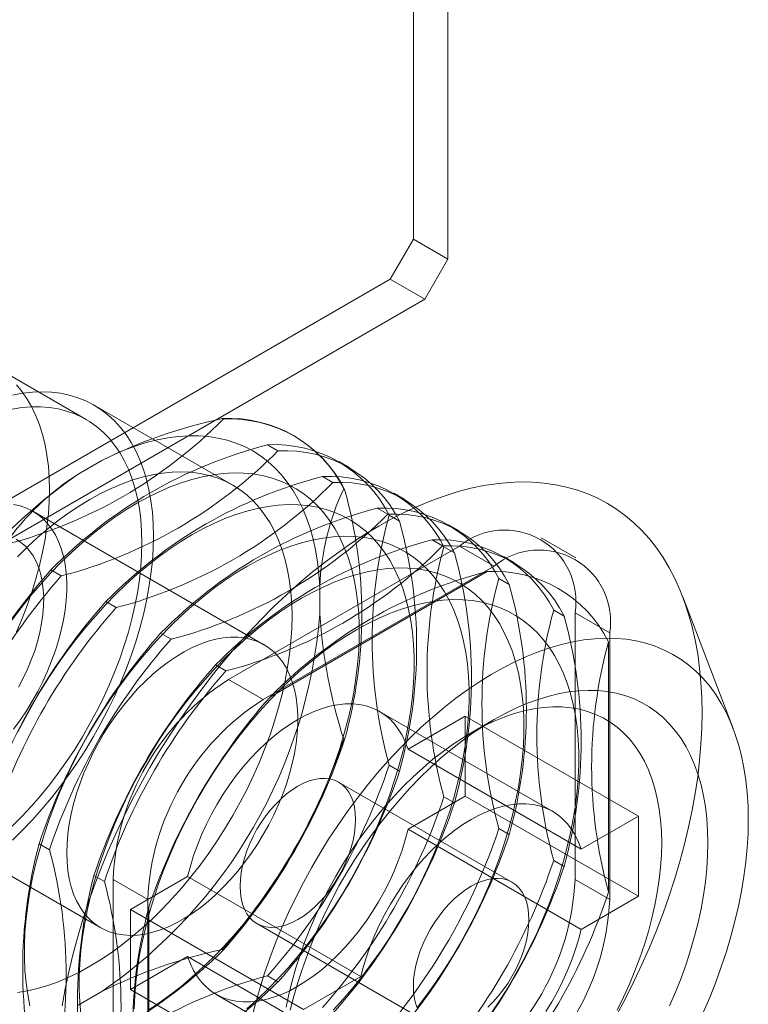
# Model space of a CAD drawing. Units: millimetres. Extents: x 63 to 4291, y 73 to 3057.
# Drawn here: x 3250 to 3278, y 1559 to 1597 of the extents above; entities that cross this region are included whole.
import ezdxf

# ---------------------------------------------------------------- set-up
doc = ezdxf.new("R2010")
doc.units = ezdxf.units.MM
doc.header["$LTSCALE"] = 2

msp = doc.modelspace()

# ---------------------------------------------------------------- linework, layer by layer
at = {"color": 7, "linetype": 'Continuous', "lineweight": 18}
for p, q in [((3265.367, 1588.365), (3265.367, 1953.768)), ((3266.693, 1587.6), (3266.693, 1953.002)), ((3265.367, 1588.365), (3264.483, 1586.835)), ((3266.693, 1587.6), (3265.367, 1588.365)), ((3265.809, 1586.069), (3266.693, 1587.6)), ((3264.483, 1586.835), (3246.452, 1576.425)), ((3264.483, 1586.835), (3265.809, 1586.069)), ((3265.809, 1586.069), (3247.778, 1575.66)), ((3252.845, 1581.475), (3249.31, 1583.516)), ((3258.461, 1578.955), (3253.158, 1582.017)), ((3258.089, 1581.483), (3258.055, 1581.502)), ((3260.818, 1580.842), (3260.784, 1580.862)), ((3260.188, 1580.271), (3259.79, 1580.501)), ((3252.542, 1579.378), (3253.444, 1579.899)), ((3262.917, 1579.63), (3262.519, 1579.86)), ((3262.288, 1579.059), (3261.889, 1579.289)), ((3262.704, 1578.818), (3262.738, 1578.798)), ((3265.017, 1578.418), (3264.618, 1578.648)), ((3259.653, 1572.854), (3250.814, 1577.957)), ((3264.387, 1577.847), (3263.988, 1578.077)), ((3264.439, 1577.816), (3264.838, 1577.586)), ((3267.116, 1577.206), (3266.717, 1577.436)), ((3266.486, 1576.635), (3266.088, 1576.865)), ((3271.586, 1576.172), (3270.26, 1576.937)), ((3267.135, 1576.628), (3258.296, 1571.525)), ((3266.538, 1576.604), (3266.937, 1576.374)), ((3267.135, 1576.628), (3268.461, 1575.862)), ((3269.215, 1575.994), (3268.817, 1576.224)), ((3251.499, 1575.714), (3251.897, 1575.484)), ((3268.461, 1575.862), (3259.622, 1570.76)), ((3259.896, 1570.867), (3268.187, 1575.653)), ((3268.638, 1575.392), (3269.036, 1575.162)), ((3261.787, 1575.081), (3261.787, 1574.039)), ((3253.598, 1574.503), (3253.997, 1574.272)), ((3277.603, 1569.652), (3275.677, 1574.685)), ((3270.737, 1574.18), (3271.135, 1573.95)), ((3271.554, 1563.869), (3271.554, 1574.076)), ((3272.88, 1573.31), (3271.554, 1574.076)), ((3272.88, 1563.104), (3272.88, 1573.31)), ((3255.697, 1573.291), (3256.096, 1573.061)), ((3272.836, 1572.969), (3272.836, 1563.394)), ((3257.797, 1572.079), (3258.195, 1571.849)), ((3259.622, 1570.76), (3258.296, 1571.525)), ((3270.702, 1566.476), (3264.072, 1570.303)), ((3267.356, 1570.121), (3265.164, 1568.855)), ((3267.356, 1570.121), (3273.985, 1566.294)), ((3267.356, 1567.059), (3267.356, 1570.121)), ((3268.459, 1569.994), (3267.576, 1569.483)), ((3262.738, 1569.224), (3262.704, 1569.243)), ((3265.164, 1568.855), (3271.793, 1565.028)), ((3264.838, 1568.012), (3264.439, 1568.242)), ((3269.139, 1563.77), (3262.51, 1567.597)), ((3244.565, 1567.131), (3253.404, 1562.029)), ((3265.164, 1565.793), (3267.356, 1567.059)), ((3266.937, 1566.8), (3266.538, 1567.03)), ((3267.356, 1567.059), (3273.985, 1563.232)), ((3271.793, 1565.028), (3273.985, 1566.294)), ((3273.985, 1566.294), (3273.985, 1563.232)), ((3265.164, 1565.793), (3271.793, 1561.966)), ((3269.036, 1565.588), (3268.638, 1565.818)), ((3251.447, 1565.008), (3251.048, 1565.238)), ((3271.135, 1564.376), (3270.737, 1564.606)), ((3253.546, 1563.796), (3253.147, 1564.026)), ((3256.732, 1563.988), (3254.54, 1562.722)), ((3256.732, 1563.988), (3263.361, 1560.161)), ((3253.877, 1563.871), (3253.877, 1553.664)), ((3253.877, 1563.871), (3255.203, 1563.105)), ((3271.554, 1563.869), (3272.88, 1563.104)), ((3273.985, 1563.232), (3271.793, 1561.966)), ((3255.203, 1563.105), (3255.203, 1552.898)), ((3255.247, 1553.24), (3255.247, 1562.814)), ((3254.54, 1562.722), (3254.54, 1559.66)), ((3254.54, 1562.722), (3261.169, 1558.895)), ((3259.385, 1562.184), (3266.015, 1558.357)), ((3254.54, 1559.66), (3256.732, 1560.926)), ((3256.732, 1560.926), (3263.361, 1557.099)), ((3258.055, 1561.191), (3258.089, 1561.171)), ((3259.79, 1560.189), (3260.188, 1559.959)), ((3261.169, 1558.895), (3263.361, 1560.161)), ((3253.444, 1559.587), (3252.542, 1559.066)), ((3254.54, 1559.66), (3261.169, 1555.833)), ((3257.823, 1559.477), (3264.452, 1555.651))]:
    msp.add_line(p, q, dxfattribs=at)
at = {"color": 7, "linetype": 'Continuous', "lineweight": 18, "flags": 128}
for points in [[(3250.19, 1582.795), (3250.402, 1582.533), (3250.597, 1582.249), (3250.772, 1581.941), (3250.928, 1581.613), (3251.064, 1581.263), (3251.18, 1580.894), (3251.276, 1580.506), (3251.35, 1580.102), (3251.403, 1579.68), (3251.435, 1579.244), (3251.446, 1578.795), (3251.435, 1578.333), (3251.403, 1577.86), (3251.35, 1577.377), (3251.276, 1576.886), (3251.18, 1576.389), (3251.064, 1575.886), (3250.928, 1575.379), (3250.772, 1574.87), (3250.597, 1574.36), (3250.402, 1573.851), (3250.19, 1573.344)], [(3250.029, 1582.407), (3250.413, 1582.475), (3250.79, 1582.516), (3251.159, 1582.529), (3251.518, 1582.514), (3251.866, 1582.472), (3252.203, 1582.402), (3252.527, 1582.305), (3252.838, 1582.181), (3253.135, 1582.03), (3253.416, 1581.853), (3253.682, 1581.65), (3253.931, 1581.421), (3254.162, 1581.169), (3254.376, 1580.892), (3254.571, 1580.592), (3254.748, 1580.27), (3254.904, 1579.926), (3255.041, 1579.562), (3255.157, 1579.179), (3255.253, 1578.777), (3255.327, 1578.358), (3255.381, 1577.923), (3255.413, 1577.473), (3255.423, 1577.009), (3255.413, 1576.533), (3255.381, 1576.045), (3255.327, 1575.549), (3255.253, 1575.043), (3255.157, 1574.531), (3255.041, 1574.013), (3254.904, 1573.492), (3254.748, 1572.967), (3254.571, 1572.442), (3254.376, 1571.917), (3254.162, 1571.393), (3253.931, 1570.873), (3253.682, 1570.357), (3253.416, 1569.847), (3253.135, 1569.345), (3252.838, 1568.852), (3252.527, 1568.369), (3252.203, 1567.897), (3251.866, 1567.439), (3251.518, 1566.994), (3251.159, 1566.565), (3250.79, 1566.153), (3250.413, 1565.758), (3250.029, 1565.382)], [(3250.018, 1581.868), (3250.389, 1581.925), (3250.751, 1581.954), (3251.105, 1581.956), (3251.449, 1581.93), (3251.782, 1581.876), (3252.102, 1581.795), (3252.41, 1581.687), (3252.704, 1581.552), (3252.983, 1581.391), (3253.247, 1581.204), (3253.495, 1580.991), (3253.725, 1580.754), (3253.938, 1580.492), (3254.132, 1580.208), (3254.308, 1579.9), (3254.464, 1579.572), (3254.6, 1579.222), (3254.716, 1578.853), (3254.811, 1578.465), (3254.885, 1578.061), (3254.939, 1577.639), (3254.971, 1577.203), (3254.982, 1576.754), (3254.971, 1576.292), (3254.939, 1575.819), (3254.885, 1575.336), (3254.811, 1574.845), (3254.716, 1574.348), (3254.6, 1573.845), (3254.464, 1573.338), (3254.308, 1572.829), (3254.132, 1572.319), (3253.938, 1571.81), (3253.725, 1571.303), (3253.495, 1570.799), (3253.247, 1570.301), (3252.983, 1569.809), (3252.704, 1569.326), (3252.41, 1568.851), (3252.102, 1568.388), (3251.782, 1567.937), (3251.449, 1567.499), (3251.105, 1567.076), (3250.751, 1566.669), (3250.389, 1566.28), (3250.018, 1565.908)], [(3261.787, 1575.081), (3261.755, 1575.558), (3261.701, 1576.021), (3261.627, 1576.468), (3261.532, 1576.899), (3261.416, 1577.311), (3261.28, 1577.705), (3261.125, 1578.079), (3260.95, 1578.433), (3260.756, 1578.765), (3260.543, 1579.075), (3260.312, 1579.362), (3260.064, 1579.626), (3259.798, 1579.865), (3259.517, 1580.079), (3259.22, 1580.268), (3258.908, 1580.431), (3258.581, 1580.568), (3258.242, 1580.678), (3257.89, 1580.761), (3257.526, 1580.818), (3257.151, 1580.847), (3256.766, 1580.849), (3256.372, 1580.824), (3255.97, 1580.772), (3255.561, 1580.692), (3255.146, 1580.586), (3254.726, 1580.453), (3254.301, 1580.294), (3253.874, 1580.109), (3253.444, 1579.899)], [(3255.218, 1558.875), (3255.641, 1559.156), (3256.062, 1559.459), (3256.48, 1559.786), (3256.894, 1560.134), (3257.302, 1560.502), (3257.704, 1560.89), (3258.099, 1561.297), (3258.486, 1561.722), (3258.863, 1562.163), (3259.231, 1562.62), (3259.587, 1563.092), (3259.931, 1563.577), (3260.263, 1564.073), (3260.581, 1564.581), (3260.885, 1565.099), (3261.173, 1565.624), (3261.446, 1566.157), (3261.702, 1566.695), (3261.941, 1567.238), (3262.162, 1567.784), (3262.365, 1568.331), (3262.549, 1568.879), (3262.714, 1569.425), (3262.859, 1569.97), (3262.984, 1570.51), (3263.089, 1571.045), (3263.173, 1571.574), (3263.236, 1572.095), (3263.279, 1572.606), (3263.3, 1573.108), (3263.3, 1573.598), (3263.279, 1574.075), (3263.236, 1574.538), (3263.173, 1574.986), (3263.089, 1575.418), (3262.984, 1575.832), (3262.859, 1576.228), (3262.714, 1576.604), (3262.549, 1576.961), (3262.365, 1577.296), (3262.162, 1577.609), (3261.941, 1577.899), (3261.702, 1578.166), (3261.446, 1578.409), (3261.173, 1578.627), (3260.885, 1578.819), (3260.581, 1578.986), (3260.263, 1579.126), (3259.931, 1579.24), (3259.587, 1579.327), (3259.231, 1579.387), (3258.863, 1579.42), (3258.486, 1579.426), (3258.099, 1579.404), (3257.704, 1579.355), (3257.302, 1579.279), (3256.894, 1579.176), (3256.48, 1579.046), (3256.062, 1578.89), (3255.641, 1578.708), (3255.218, 1578.5), (3254.794, 1578.268), (3254.37, 1578.011), (3253.947, 1577.73), (3253.526, 1577.426), (3253.108, 1577.1), (3252.695, 1576.752), (3252.286, 1576.383), (3251.884, 1575.995), (3251.489, 1575.588), (3251.102, 1575.164), (3250.725, 1574.722), (3250.358, 1574.265), (3250.001, 1573.794)], [(3250.221, 1576.22), (3250.603, 1576.597), (3250.991, 1576.954), (3251.385, 1577.29), (3251.783, 1577.605), (3252.184, 1577.898), (3252.588, 1578.168), (3252.993, 1578.413), (3253.398, 1578.635), (3253.801, 1578.831), (3254.203, 1579.002), (3254.601, 1579.147), (3254.995, 1579.265), (3255.383, 1579.356), (3255.764, 1579.42), (3256.138, 1579.457), (3256.504, 1579.467), (3256.86, 1579.449), (3257.205, 1579.404), (3257.539, 1579.332), (3257.86, 1579.233), (3258.168, 1579.107), (3258.462, 1578.955), (3258.74, 1578.776), (3259.003, 1578.573), (3259.25, 1578.344), (3259.479, 1578.091), (3259.691, 1577.815), (3259.884, 1577.515), (3260.058, 1577.194), (3260.213, 1576.851), (3260.348, 1576.489), (3260.463, 1576.107), (3260.558, 1575.707), (3260.632, 1575.289), (3260.684, 1574.856), (3260.716, 1574.409), (3260.727, 1573.947)], [(3276.416, 1570.248), (3276.405, 1570.832), (3276.373, 1571.404), (3276.321, 1571.961), (3276.247, 1572.502), (3276.152, 1573.028), (3276.037, 1573.537), (3275.901, 1574.028), (3275.745, 1574.501), (3275.569, 1574.954), (3275.373, 1575.386), (3275.158, 1575.798), (3274.924, 1576.188), (3274.672, 1576.556), (3274.401, 1576.9), (3274.112, 1577.221), (3273.806, 1577.518), (3273.484, 1577.791), (3273.145, 1578.038), (3272.791, 1578.26), (3272.422, 1578.456), (3272.039, 1578.625), (3271.642, 1578.768), (3271.232, 1578.885), (3270.809, 1578.974), (3270.376, 1579.036), (3269.931, 1579.072), (3269.476, 1579.079), (3269.012, 1579.06), (3268.54, 1579.013), (3268.059, 1578.939), (3267.572, 1578.838), (3267.079, 1578.71), (3266.581, 1578.556), (3266.078, 1578.375), (3265.572, 1578.168), (3265.063, 1577.935), (3264.553, 1577.677), (3264.041, 1577.394), (3263.53, 1577.086), (3263.019, 1576.755), (3262.511, 1576.401), (3262.005, 1576.023), (3261.502, 1575.624), (3261.004, 1575.203), (3260.51, 1574.761), (3260.023, 1574.3), (3259.543, 1573.82), (3259.071, 1573.321), (3258.607, 1572.804), (3258.152, 1572.272), (3257.707, 1571.723), (3257.273, 1571.16), (3256.851, 1570.583), (3256.441, 1569.993), (3256.044, 1569.392), (3255.66, 1568.779), (3255.291, 1568.157), (3254.937, 1567.527), (3254.599, 1566.889), (3254.276, 1566.244), (3253.97, 1565.594), (3253.682, 1564.94), (3253.411, 1564.282), (3253.158, 1563.623), (3252.924, 1562.963), (3252.709, 1562.303), (3252.513, 1561.644), (3252.337, 1560.988), (3252.181, 1560.335), (3252.046, 1559.687), (3251.93, 1559.045)], [(3250.073, 1578.218), (3250.324, 1578.162), (3250.563, 1578.08), (3250.787, 1577.972), (3250.997, 1577.838), (3251.192, 1577.678), (3251.369, 1577.495), (3251.529, 1577.287), (3251.671, 1577.057), (3251.794, 1576.805), (3251.897, 1576.533), (3251.98, 1576.243), (3252.043, 1575.934), (3252.085, 1575.609), (3252.106, 1575.27), (3252.106, 1574.918), (3252.085, 1574.554), (3252.043, 1574.181), (3251.98, 1573.8), (3251.897, 1573.413), (3251.794, 1573.022), (3251.671, 1572.628), (3251.529, 1572.235), (3251.369, 1571.842), (3251.192, 1571.453), (3250.997, 1571.07), (3250.787, 1570.693), (3250.563, 1570.325), (3250.324, 1569.968), (3250.073, 1569.622)], [(3258.993, 1558.922), (3259.401, 1559.29), (3259.803, 1559.678), (3260.198, 1560.085), (3260.585, 1560.51), (3260.962, 1560.951), (3261.33, 1561.408), (3261.686, 1561.88), (3262.031, 1562.365), (3262.362, 1562.862), (3262.68, 1563.369), (3262.984, 1563.887), (3263.273, 1564.412), (3263.545, 1564.945), (3263.801, 1565.484), (3264.04, 1566.026), (3264.262, 1566.572), (3264.465, 1567.119), (3264.649, 1567.667), (3264.813, 1568.214), (3264.959, 1568.758), (3265.084, 1569.298), (3265.188, 1569.833), (3265.272, 1570.362), (3265.336, 1570.883), (3265.378, 1571.395), (3265.399, 1571.896), (3265.399, 1572.386), (3265.378, 1572.863), (3265.336, 1573.326), (3265.272, 1573.774), (3265.188, 1574.206), (3265.084, 1574.62), (3264.959, 1575.016), (3264.813, 1575.393), (3264.649, 1575.749), (3264.465, 1576.084), (3264.262, 1576.397), (3264.04, 1576.687), (3263.801, 1576.954), (3263.545, 1577.197), (3263.273, 1577.415), (3262.984, 1577.607), (3262.68, 1577.774), (3262.362, 1577.914), (3262.031, 1578.028), (3261.686, 1578.116), (3261.33, 1578.176), (3260.962, 1578.208), (3260.585, 1578.214), (3260.198, 1578.192), (3259.803, 1578.143), (3259.401, 1578.067), (3258.993, 1577.964), (3258.579, 1577.834), (3258.161, 1577.678), (3257.74, 1577.496), (3257.317, 1577.289), (3256.893, 1577.056), (3256.469, 1576.799), (3256.046, 1576.518), (3255.625, 1576.214), (3255.207, 1575.888), (3254.794, 1575.54), (3254.385, 1575.172), (3253.983, 1574.783), (3253.588, 1574.377), (3253.202, 1573.952), (3252.824, 1573.51), (3252.457, 1573.053), (3252.1, 1572.582), (3251.756, 1572.097), (3251.424, 1571.6), (3251.106, 1571.092), (3250.803, 1570.575), (3250.514, 1570.049), (3250.241, 1569.517)], [(3250.261, 1571.227), (3250.441, 1571.57), (3250.605, 1571.918), (3250.751, 1572.27), (3250.879, 1572.624), (3250.988, 1572.978), (3251.077, 1573.328), (3251.145, 1573.675), (3251.193, 1574.014), (3251.219, 1574.344), (3251.224, 1574.664), (3251.208, 1574.971), (3251.171, 1575.263), (3251.113, 1575.539), (3251.035, 1575.797), (3250.936, 1576.035), (3250.818, 1576.253), (3250.681, 1576.448), (3250.525, 1576.619), (3250.353, 1576.766), (3250.165, 1576.888)], [(3262.297, 1558.873), (3262.684, 1559.298), (3263.062, 1559.74), (3263.429, 1560.197), (3263.785, 1560.668), (3264.13, 1561.153), (3264.462, 1561.65), (3264.78, 1562.158), (3265.083, 1562.675), (3265.372, 1563.201), (3265.645, 1563.733), (3265.901, 1564.272), (3266.14, 1564.814), (3266.361, 1565.36), (3266.564, 1565.908), (3266.748, 1566.455), (3266.913, 1567.002), (3267.058, 1567.546), (3267.183, 1568.086), (3267.287, 1568.621), (3267.372, 1569.15), (3267.435, 1569.671), (3267.477, 1570.183), (3267.498, 1570.684), (3267.498, 1571.174), (3267.477, 1571.651), (3267.435, 1572.114), (3267.372, 1572.562), (3267.287, 1572.994), (3267.183, 1573.408), (3267.058, 1573.804), (3266.913, 1574.181), (3266.748, 1574.537), (3266.564, 1574.872), (3266.361, 1575.185), (3266.14, 1575.476), (3265.901, 1575.742), (3265.645, 1575.985), (3265.372, 1576.203), (3265.083, 1576.395), (3264.78, 1576.562), (3264.462, 1576.703), (3264.13, 1576.817), (3263.785, 1576.904), (3263.429, 1576.964), (3263.062, 1576.997), (3262.684, 1577.002), (3262.297, 1576.98), (3261.903, 1576.931), (3261.5, 1576.855), (3261.092, 1576.752), (3260.678, 1576.622), (3260.261, 1576.466), (3259.84, 1576.284), (3259.417, 1576.077), (3258.993, 1575.844), (3258.568, 1575.587), (3258.145, 1575.306), (3257.724, 1575.002), (3257.307, 1574.676), (3256.893, 1574.328), (3256.485, 1573.96), (3256.083, 1573.572), (3255.688, 1573.165), (3255.301, 1572.74), (3254.923, 1572.299), (3254.556, 1571.841), (3254.2, 1571.37), (3253.855, 1570.885), (3253.524, 1570.388), (3253.205, 1569.88), (3252.902, 1569.363), (3252.613, 1568.837), (3252.34, 1568.305), (3252.084, 1567.766), (3251.845, 1567.224), (3251.624, 1566.678), (3251.421, 1566.13), (3251.237, 1565.583), (3251.072, 1565.036), (3250.927, 1564.492), (3250.802, 1563.952), (3250.698, 1563.417), (3250.614, 1562.888), (3250.55, 1562.367), (3250.508, 1561.855), (3250.487, 1561.354), (3250.487, 1560.864), (3250.508, 1560.387), (3250.55, 1559.924), (3250.614, 1559.476), (3250.698, 1559.044)], [(3265.528, 1558.985), (3265.885, 1559.456), (3266.229, 1559.941), (3266.561, 1560.438), (3266.879, 1560.946), (3267.183, 1561.463), (3267.471, 1561.989), (3267.744, 1562.521), (3268, 1563.06), (3268.239, 1563.603), (3268.46, 1564.148), (3268.663, 1564.696), (3268.847, 1565.243), (3269.012, 1565.79), (3269.157, 1566.334), (3269.282, 1566.874), (3269.387, 1567.409), (3269.471, 1567.938), (3269.534, 1568.459), (3269.576, 1568.971), (3269.597, 1569.472), (3269.597, 1569.962), (3269.576, 1570.439), (3269.534, 1570.902), (3269.471, 1571.35), (3269.387, 1571.782), (3269.282, 1572.196), (3269.157, 1572.592), (3269.012, 1572.969), (3268.847, 1573.325), (3268.663, 1573.66), (3268.46, 1573.973), (3268.239, 1574.264), (3268, 1574.53), (3267.744, 1574.773), (3267.471, 1574.991), (3267.183, 1575.183), (3266.879, 1575.35), (3266.561, 1575.491), (3266.229, 1575.605), (3265.885, 1575.692), (3265.528, 1575.752), (3265.161, 1575.785), (3264.783, 1575.79), (3264.397, 1575.769), (3264.002, 1575.72), (3263.6, 1575.643), (3263.191, 1575.54), (3262.778, 1575.411), (3262.36, 1575.254), (3261.939, 1575.072), (3261.516, 1574.865), (3261.092, 1574.632), (3260.668, 1574.375), (3260.245, 1574.094), (3259.824, 1573.79), (3259.406, 1573.464), (3258.992, 1573.116), (3258.584, 1572.748), (3258.182, 1572.36), (3257.787, 1571.953), (3257.4, 1571.528), (3257.023, 1571.087), (3256.655, 1570.63), (3256.299, 1570.158), (3255.954, 1569.673), (3255.623, 1569.176), (3255.305, 1568.669), (3255.001, 1568.151), (3254.712, 1567.626), (3254.44, 1567.093), (3254.184, 1566.554), (3253.945, 1566.012), (3253.723, 1565.466), (3253.52, 1564.919), (3253.336, 1564.371), (3253.172, 1563.824), (3253.027, 1563.28), (3252.901, 1562.74), (3252.797, 1562.205), (3252.713, 1561.676), (3252.65, 1561.155), (3252.607, 1560.643), (3252.586, 1560.142), (3252.586, 1559.652), (3252.607, 1559.175), (3252.65, 1558.712)], [(3268.328, 1558.729), (3268.66, 1559.226), (3268.978, 1559.734), (3269.282, 1560.251), (3269.57, 1560.777), (3269.843, 1561.31), (3270.099, 1561.848), (3270.338, 1562.391), (3270.559, 1562.936), (3270.762, 1563.484), (3270.946, 1564.031), (3271.111, 1564.578), (3271.256, 1565.122), (3271.381, 1565.662), (3271.486, 1566.198), (3271.57, 1566.726), (3271.633, 1567.247), (3271.675, 1567.759), (3271.697, 1568.261), (3271.697, 1568.75), (3271.675, 1569.228), (3271.633, 1569.691), (3271.57, 1570.138), (3271.486, 1570.57), (3271.381, 1570.984), (3271.256, 1571.38), (3271.111, 1571.757), (3270.946, 1572.113), (3270.762, 1572.448), (3270.559, 1572.761), (3270.338, 1573.052), (3270.099, 1573.319), (3269.843, 1573.561), (3269.57, 1573.779), (3269.282, 1573.972), (3268.978, 1574.138), (3268.66, 1574.279), (3268.328, 1574.393), (3267.984, 1574.48), (3267.627, 1574.54), (3267.26, 1574.573), (3266.883, 1574.578), (3266.496, 1574.557), (3266.101, 1574.508), (3265.699, 1574.432), (3265.29, 1574.329), (3264.877, 1574.199), (3264.459, 1574.043), (3264.038, 1573.861), (3263.615, 1573.653), (3263.191, 1573.42), (3262.767, 1573.163), (3262.344, 1572.882), (3261.923, 1572.579), (3261.505, 1572.252), (3261.091, 1571.905), (3260.683, 1571.536), (3260.281, 1571.148), (3259.886, 1570.741), (3259.499, 1570.316), (3259.122, 1569.875), (3258.754, 1569.418), (3258.398, 1568.946), (3258.054, 1568.461), (3257.722, 1567.965), (3257.404, 1567.457), (3257.1, 1566.939), (3256.812, 1566.414), (3256.539, 1565.881), (3256.283, 1565.343), (3256.044, 1564.8), (3255.823, 1564.254), (3255.62, 1563.707), (3255.436, 1563.159), (3255.271, 1562.613), (3255.126, 1562.068), (3255.001, 1561.528), (3254.896, 1560.993), (3254.812, 1560.464), (3254.749, 1559.943), (3254.707, 1559.432), (3254.685, 1558.93)], [(3260.727, 1573.947), (3260.716, 1573.474), (3260.684, 1572.989), (3260.632, 1572.495), (3260.558, 1571.993), (3260.463, 1571.484), (3260.348, 1570.969), (3260.213, 1570.45), (3260.058, 1569.929), (3259.884, 1569.406), (3259.691, 1568.884), (3259.479, 1568.363), (3259.25, 1567.845), (3259.003, 1567.332), (3258.74, 1566.825), (3258.462, 1566.325), (3258.168, 1565.833), (3257.86, 1565.352), (3257.539, 1564.882), (3257.205, 1564.424), (3256.86, 1563.981), (3256.504, 1563.552), (3256.138, 1563.14), (3255.764, 1562.745), (3255.383, 1562.368), (3254.995, 1562.012), (3254.601, 1561.675), (3254.203, 1561.36), (3253.801, 1561.067), (3253.398, 1560.798), (3252.993, 1560.552), (3252.588, 1560.33), (3252.184, 1560.134), (3251.783, 1559.963), (3251.385, 1559.819), (3250.991, 1559.7), (3250.603, 1559.609), (3250.221, 1559.545)], [(3252.109, 1564.89), (3252.119, 1565.248), (3252.151, 1565.617), (3252.203, 1565.994), (3252.276, 1566.379), (3252.37, 1566.768), (3252.483, 1567.16), (3252.615, 1567.554), (3252.766, 1567.947), (3252.935, 1568.338), (3253.121, 1568.725), (3253.323, 1569.105), (3253.541, 1569.478), (3253.773, 1569.841), (3254.018, 1570.192), (3254.275, 1570.531), (3254.542, 1570.854), (3254.819, 1571.161), (3255.105, 1571.451), (3255.397, 1571.722), (3255.694, 1571.972), (3255.996, 1572.2), (3256.3, 1572.406), (3256.605, 1572.588), (3256.909, 1572.746), (3257.212, 1572.878), (3257.512, 1572.985), (3257.807, 1573.065), (3258.095, 1573.118), (3258.377, 1573.144), (3258.649, 1573.143), (3258.912, 1573.115), (3259.163, 1573.06), (3259.401, 1572.978), (3259.626, 1572.87), (3259.836, 1572.735), (3260.031, 1572.576), (3260.208, 1572.392), (3260.368, 1572.185), (3260.51, 1571.954), (3260.633, 1571.703), (3260.736, 1571.431), (3260.819, 1571.14), (3260.882, 1570.831), (3260.924, 1570.507), (3260.945, 1570.167), (3260.945, 1569.815), (3260.924, 1569.452), (3260.882, 1569.078), (3260.819, 1568.697), (3260.736, 1568.31), (3260.633, 1567.919), (3260.51, 1567.526), (3260.368, 1567.132), (3260.208, 1566.74), (3260.031, 1566.351), (3259.836, 1565.967), (3259.626, 1565.59), (3259.401, 1565.222), (3259.163, 1564.865), (3258.912, 1564.52), (3258.649, 1564.189), (3258.377, 1563.873), (3258.095, 1563.575), (3257.807, 1563.294), (3257.512, 1563.034), (3257.212, 1562.794), (3256.909, 1562.577), (3256.605, 1562.383), (3256.3, 1562.213), (3255.996, 1562.068), (3255.694, 1561.948), (3255.397, 1561.855), (3255.105, 1561.788), (3254.819, 1561.749), (3254.542, 1561.736), (3254.275, 1561.751), (3254.018, 1561.792), (3253.773, 1561.861), (3253.541, 1561.956), (3253.323, 1562.077), (3253.121, 1562.224), (3252.935, 1562.396), (3252.766, 1562.592), (3252.615, 1562.811), (3252.483, 1563.052), (3252.37, 1563.314), (3252.276, 1563.595), (3252.203, 1563.895), (3252.151, 1564.212), (3252.119, 1564.544), (3252.109, 1564.89)], [(3278.183, 1566.166), (3278.173, 1566.682), (3278.141, 1567.185), (3278.089, 1567.674), (3278.015, 1568.147), (3277.921, 1568.604), (3277.807, 1569.043), (3277.672, 1569.464), (3277.517, 1569.866), (3277.343, 1570.247), (3277.149, 1570.608), (3276.937, 1570.946), (3276.706, 1571.263), (3276.457, 1571.556), (3276.191, 1571.825), (3275.909, 1572.07), (3275.61, 1572.289), (3275.296, 1572.484), (3274.967, 1572.652), (3274.623, 1572.795), (3274.267, 1572.911), (3273.898, 1573), (3273.517, 1573.062), (3273.125, 1573.097), (3272.723, 1573.105), (3272.312, 1573.085), (3271.892, 1573.039), (3271.465, 1572.965), (3271.032, 1572.865), (3270.593, 1572.738), (3270.149, 1572.585), (3269.702, 1572.405), (3269.252, 1572.2), (3268.8, 1571.97), (3268.348, 1571.714), (3267.895, 1571.435), (3267.444, 1571.132), (3266.996, 1570.807), (3266.55, 1570.459), (3266.109, 1570.089), (3265.672, 1569.699), (3265.242, 1569.289), (3264.819, 1568.86), (3264.403, 1568.414), (3263.996, 1567.95), (3263.599, 1567.47), (3263.213, 1566.975), (3262.838, 1566.466), (3262.475, 1565.945), (3262.125, 1565.412), (3261.789, 1564.868), (3261.467, 1564.315), (3261.16, 1563.754), (3260.869, 1563.185), (3260.595, 1562.612), (3260.338, 1562.033), (3260.098, 1561.452), (3259.876, 1560.868), (3259.673, 1560.284), (3259.489, 1559.701), (3259.324, 1559.119), (3259.18, 1558.54)], [(3260.66, 1558.876), (3260.794, 1559.406), (3260.947, 1559.939), (3261.12, 1560.473), (3261.312, 1561.008), (3261.522, 1561.542), (3261.75, 1562.073), (3261.995, 1562.6), (3262.257, 1563.122), (3262.535, 1563.637), (3262.828, 1564.144), (3263.135, 1564.642), (3263.456, 1565.13), (3263.79, 1565.606), (3264.136, 1566.069), (3264.493, 1566.517), (3264.86, 1566.951), (3265.237, 1567.368), (3265.621, 1567.767), (3266.013, 1568.148), (3266.411, 1568.51), (3266.815, 1568.851), (3267.223, 1569.171), (3267.634, 1569.468), (3268.047, 1569.743), (3268.461, 1569.994), (3268.875, 1570.221), (3269.288, 1570.423), (3269.699, 1570.6), (3270.107, 1570.751), (3270.51, 1570.876), (3270.908, 1570.974), (3271.3, 1571.046), (3271.685, 1571.091), (3272.061, 1571.108), (3272.429, 1571.099), (3272.786, 1571.062), (3273.131, 1570.998), (3273.465, 1570.908), (3273.786, 1570.791), (3274.094, 1570.648), (3274.387, 1570.479), (3274.664, 1570.284), (3274.926, 1570.065), (3275.171, 1569.82), (3275.399, 1569.553), (3275.609, 1569.262), (3275.801, 1568.948), (3275.974, 1568.614), (3276.128, 1568.258), (3276.262, 1567.883), (3276.376, 1567.489), (3276.469, 1567.077), (3276.542, 1566.648), (3276.595, 1566.204), (3276.626, 1565.745), (3276.637, 1565.273)], [(3265.164, 1568.855), (3265.06, 1569.134), (3264.936, 1569.391), (3264.792, 1569.626), (3264.63, 1569.838), (3264.449, 1570.026), (3264.251, 1570.188), (3264.036, 1570.324), (3263.806, 1570.433), (3263.562, 1570.514), (3263.305, 1570.568), (3263.037, 1570.593), (3262.758, 1570.591), (3262.47, 1570.56), (3262.175, 1570.501), (3261.873, 1570.415), (3261.567, 1570.301), (3261.258, 1570.16), (3260.948, 1569.994), (3260.637, 1569.802), (3260.328, 1569.586), (3260.022, 1569.346), (3259.721, 1569.085), (3259.425, 1568.802), (3259.137, 1568.501), (3258.859, 1568.181), (3258.59, 1567.846), (3258.333, 1567.495), (3258.089, 1567.132), (3257.859, 1566.758), (3257.645, 1566.374), (3257.447, 1565.984), (3257.266, 1565.587), (3257.103, 1565.188), (3256.959, 1564.786), (3256.836, 1564.386), (3256.732, 1563.988)], [(3274.869, 1565.273), (3274.858, 1565.719), (3274.827, 1566.151), (3274.774, 1566.569), (3274.701, 1566.971), (3274.608, 1567.356), (3274.494, 1567.723), (3274.36, 1568.07), (3274.206, 1568.398), (3274.034, 1568.704), (3273.842, 1568.988), (3273.633, 1569.25), (3273.406, 1569.487), (3273.163, 1569.701), (3272.903, 1569.889), (3272.628, 1570.052), (3272.339, 1570.19), (3272.035, 1570.3), (3271.719, 1570.385), (3271.391, 1570.442), (3271.052, 1570.472), (3270.703, 1570.476), (3270.345, 1570.452), (3269.979, 1570.401), (3269.606, 1570.323), (3269.227, 1570.218), (3268.843, 1570.087), (3268.456, 1569.93), (3268.066, 1569.747), (3267.675, 1569.54), (3267.283, 1569.308), (3266.893, 1569.052), (3266.504, 1568.773), (3266.118, 1568.472), (3265.737, 1568.149), (3265.361, 1567.806), (3264.991, 1567.444), (3264.629, 1567.063), (3264.275, 1566.665), (3263.931, 1566.251), (3263.597, 1565.822), (3263.275, 1565.379), (3262.965, 1564.924), (3262.669, 1564.457), (3262.386, 1563.981), (3262.119, 1563.496), (3261.867, 1563.005), (3261.632, 1562.507), (3261.414, 1562.006), (3261.213, 1561.502), (3261.031, 1560.996), (3260.868, 1560.491), (3260.725, 1559.988), (3260.601, 1559.487), (3260.497, 1558.991)], [(3273.145, 1558.682), (3273.484, 1559.32), (3273.806, 1559.965), (3274.112, 1560.615), (3274.401, 1561.269), (3274.672, 1561.927), (3274.924, 1562.586), (3275.158, 1563.246), (3275.373, 1563.906), (3275.569, 1564.565), (3275.745, 1565.221), (3275.901, 1565.874), (3276.037, 1566.522), (3276.152, 1567.164), (3276.247, 1567.799), (3276.321, 1568.426), (3276.373, 1569.044), (3276.405, 1569.651), (3276.416, 1570.248)], [(3263.157, 1566.166), (3263.147, 1566.41), (3263.115, 1566.639), (3263.062, 1566.852), (3262.989, 1567.045), (3262.897, 1567.218), (3262.785, 1567.369), (3262.656, 1567.495), (3262.51, 1567.597), (3262.35, 1567.672), (3262.175, 1567.721), (3261.989, 1567.742), (3261.793, 1567.736), (3261.589, 1567.702), (3261.379, 1567.642), (3261.164, 1567.555), (3260.948, 1567.442), (3260.731, 1567.305), (3260.517, 1567.144), (3260.306, 1566.962), (3260.102, 1566.76), (3259.906, 1566.539), (3259.72, 1566.303), (3259.546, 1566.054), (3259.385, 1565.793), (3259.24, 1565.523), (3259.11, 1565.247), (3258.999, 1564.968), (3258.906, 1564.688), (3258.833, 1564.41), (3258.781, 1564.137), (3258.749, 1563.871), (3258.738, 1563.615), (3258.749, 1563.371), (3258.781, 1563.141), (3258.833, 1562.929), (3258.906, 1562.735), (3258.999, 1562.562), (3259.11, 1562.412), (3259.24, 1562.285), (3259.385, 1562.184), (3259.546, 1562.109), (3259.72, 1562.06), (3259.906, 1562.039), (3260.102, 1562.045), (3260.306, 1562.078), (3260.517, 1562.139), (3260.731, 1562.226), (3260.948, 1562.339), (3261.164, 1562.476), (3261.379, 1562.636), (3261.589, 1562.819), (3261.793, 1563.021), (3261.989, 1563.241), (3262.175, 1563.477), (3262.35, 1563.727), (3262.51, 1563.988), (3262.656, 1564.258), (3262.785, 1564.533), (3262.897, 1564.812), (3262.989, 1565.092), (3263.062, 1565.37), (3263.115, 1565.644), (3263.147, 1565.91), (3263.157, 1566.166)], [(3263.361, 1560.161), (3263.465, 1560.559), (3263.589, 1560.959), (3263.732, 1561.361), (3263.895, 1561.76), (3264.076, 1562.157), (3264.274, 1562.547), (3264.489, 1562.931), (3264.718, 1563.305), (3264.962, 1563.668), (3265.219, 1564.019), (3265.488, 1564.354), (3265.767, 1564.674), (3266.054, 1564.975), (3266.35, 1565.258), (3266.651, 1565.519), (3266.957, 1565.759), (3267.266, 1565.975), (3267.577, 1566.167), (3267.887, 1566.333), (3268.197, 1566.474), (3268.503, 1566.588), (3268.804, 1566.674), (3269.099, 1566.733), (3269.387, 1566.764), (3269.666, 1566.767), (3269.935, 1566.741), (3270.191, 1566.687), (3270.435, 1566.606), (3270.665, 1566.497), (3270.88, 1566.361), (3271.078, 1566.199), (3271.259, 1566.011), (3271.422, 1565.8), (3271.565, 1565.564), (3271.689, 1565.307), (3271.793, 1565.028)], [(3276.457, 1558.783), (3276.706, 1559.363), (3276.937, 1559.946), (3277.149, 1560.53), (3277.343, 1561.114), (3277.517, 1561.697), (3277.672, 1562.277), (3277.807, 1562.854), (3277.921, 1563.425), (3278.015, 1563.991), (3278.089, 1564.549), (3278.141, 1565.098), (3278.173, 1565.637), (3278.183, 1566.166)], [(3256.732, 1560.926), (3256.836, 1560.647), (3256.959, 1560.389), (3257.103, 1560.154), (3257.266, 1559.942), (3257.447, 1559.755), (3257.645, 1559.593), (3257.859, 1559.457), (3258.089, 1559.348), (3258.333, 1559.266), (3258.59, 1559.213), (3258.859, 1559.187), (3259.137, 1559.19), (3259.425, 1559.22), (3259.721, 1559.279), (3260.022, 1559.366), (3260.328, 1559.48), (3260.637, 1559.62), (3260.948, 1559.787), (3261.258, 1559.979), (3261.567, 1560.195), (3261.873, 1560.434), (3262.175, 1560.696), (3262.47, 1560.978), (3262.758, 1561.28), (3263.037, 1561.599), (3263.305, 1561.935), (3263.562, 1562.285), (3263.806, 1562.648), (3264.036, 1563.023), (3264.251, 1563.406), (3264.449, 1563.797), (3264.63, 1564.193), (3264.792, 1564.593), (3264.936, 1564.994), (3265.06, 1565.395), (3265.164, 1565.793)], [(3273.163, 1558.875), (3273.406, 1559.37), (3273.633, 1559.87), (3273.842, 1560.373), (3274.034, 1560.878), (3274.206, 1561.383), (3274.36, 1561.888), (3274.494, 1562.39), (3274.608, 1562.888), (3274.701, 1563.381), (3274.774, 1563.868), (3274.827, 1564.346), (3274.858, 1564.815), (3274.869, 1565.273)], [(3276.637, 1565.273), (3276.626, 1564.789), (3276.595, 1564.294), (3276.542, 1563.789), (3276.469, 1563.276), (3276.376, 1562.756), (3276.262, 1562.23), (3276.128, 1561.7), (3275.974, 1561.167), (3275.801, 1560.633), (3275.609, 1560.098), (3275.399, 1559.565), (3275.171, 1559.034)], [(3265.535, 1558.908), (3265.462, 1559.102), (3265.41, 1559.314), (3265.378, 1559.544), (3265.367, 1559.788), (3265.378, 1560.044), (3265.41, 1560.31), (3265.462, 1560.583), (3265.535, 1560.861), (3265.628, 1561.141), (3265.74, 1561.42), (3265.869, 1561.696), (3266.014, 1561.966), (3266.175, 1562.227), (3266.349, 1562.476), (3266.535, 1562.712), (3266.731, 1562.933), (3266.935, 1563.135), (3267.146, 1563.317), (3267.36, 1563.478), (3267.577, 1563.615), (3267.793, 1563.728), (3268.008, 1563.815), (3268.218, 1563.875), (3268.422, 1563.909), (3268.619, 1563.915), (3268.805, 1563.894), (3268.979, 1563.845), (3269.139, 1563.77), (3269.285, 1563.668), (3269.414, 1563.542), (3269.526, 1563.391), (3269.618, 1563.218), (3269.691, 1563.025), (3269.744, 1562.812), (3269.776, 1562.583), (3269.787, 1562.339)], [(3269.787, 1562.339), (3269.776, 1562.083), (3269.744, 1561.817), (3269.691, 1561.543), (3269.618, 1561.265), (3269.526, 1560.986), (3269.414, 1560.706), (3269.285, 1560.431), (3269.139, 1560.161), (3268.979, 1559.9), (3268.805, 1559.65), (3268.619, 1559.414), (3268.422, 1559.194), (3268.218, 1558.992)], [(3271.793, 1561.966), (3271.689, 1561.568), (3271.565, 1561.167), (3271.422, 1560.766), (3271.259, 1560.366), (3271.078, 1559.97), (3270.88, 1559.579), (3270.665, 1559.196), (3270.435, 1558.821)]]:
    msp.add_lwpolyline(points, dxfattribs=at)
at = {"color": 7, "linetype": 'Continuous', "lineweight": 18}
for centre, radius, start, end in [((3245.234, 1594.177), 18.067, 284.6339, 315.3607), ((3262.035, 1562.629), 19.289, 101.9072, 116.4472), ((3258.328, 1576.607), 4.903, 26.8013, 93.1879), ((3258.362, 1576.587), 4.903, 26.8013, 93.1879), ((3264.226, 1563.242), 17.819, 104.4149, 135.5797), ((3260.063, 1575.605), 4.903, 26.8013, 93.1879), ((3247.333, 1592.965), 18.067, 284.6339, 315.3607), ((3260.461, 1575.375), 4.903, 26.8013, 93.1879), ((3263.528, 1563.401), 19.39, 124.513, 175.487), ((3257.764, 1571.147), 9.747, 122.3959, 145.1598), ((3266.325, 1562.03), 17.819, 104.4149, 135.5797), ((3249.432, 1591.754), 18.067, 284.6339, 315.3607), ((3262.162, 1574.393), 4.903, 26.8013, 93.1879), ((3262.56, 1574.163), 4.903, 26.8013, 93.1879), ((3271.528, 1574.673), 9.749, 154.8391, 177.6011), ((3245.572, 1574.011), 17.821, 344.4177, 15.5823), ((3268.424, 1560.819), 17.819, 104.4149, 135.5797), ((3251.531, 1590.542), 18.067, 284.6339, 315.3607), ((3264.261, 1573.181), 4.903, 26.8013, 93.1879), ((3264.66, 1572.951), 4.903, 26.8013, 93.1879), ((3281.862, 1573.029), 18.069, 164.6367, 195.3633), ((3247.672, 1572.799), 17.821, 344.4177, 15.5823), ((3268.86, 1574.513), 2.729, 350.786, 129.2033), ((3270.524, 1559.607), 17.819, 104.4149, 135.5797), ((3266.36, 1571.97), 4.903, 26.8013, 93.1879), ((3253.631, 1589.33), 18.067, 284.6339, 315.3607), ((3283.961, 1571.817), 18.069, 164.6367, 195.3633), ((3266.759, 1571.74), 4.903, 26.8013, 93.1879), ((3249.771, 1571.587), 17.821, 344.4177, 15.5823), ((3270.186, 1573.747), 2.729, 350.786, 129.2033), ((3268.9, 1560.3), 23.247, 138.4636, 161.5364), ((3272.623, 1558.395), 17.819, 104.4149, 135.5797), ((3268.46, 1570.758), 4.903, 26.8013, 93.1879), ((3269.298, 1560.07), 23.247, 138.4636, 161.5364), ((3286.061, 1570.605), 18.069, 164.6367, 195.3633), ((3251.87, 1570.375), 17.821, 344.4177, 15.5823), ((3270.999, 1559.088), 23.247, 138.4636, 161.5364), ((3271.397, 1558.858), 23.247, 138.4636, 161.5364), ((3288.16, 1569.393), 18.069, 164.6367, 195.3633), ((3242.458, 1575.564), 19.39, 304.513, 355.487), ((3281.039, 1575.233), 19.288, 183.55, 198.091), ((3253.969, 1569.163), 17.821, 344.4177, 15.5823), ((3273.098, 1557.876), 23.247, 138.4636, 161.5364), ((3273.497, 1557.646), 23.247, 138.4636, 161.5364), ((3290.259, 1568.181), 18.069, 164.6367, 195.3633), ((3275.197, 1556.664), 23.247, 138.4636, 161.5364), ((3275.596, 1556.434), 23.247, 138.4636, 161.5364), ((3263.472, 1563.434), 9.605, 122.6055, 177.3945), ((3264.798, 1562.669), 9.605, 122.6055, 177.3945), ((3277.297, 1555.452), 23.247, 138.4636, 161.5364), ((3240.654, 1576.606), 23.247, 318.4636, 341.5364), ((3240.688, 1576.586), 23.247, 318.4636, 341.5364), ((3242.389, 1575.604), 23.247, 318.4636, 341.5364), ((3242.788, 1575.374), 23.247, 318.4636, 341.5364), ((3244.488, 1574.392), 23.247, 318.4636, 341.5364), ((3244.887, 1574.162), 23.247, 318.4636, 341.5364), ((3246.588, 1573.18), 23.247, 318.4636, 341.5364), ((3246.986, 1572.95), 23.247, 318.4636, 341.5364), ((3269.035, 1560.451), 18.613, 165.0965, 194.9035), ((3233.788, 1560.221), 18.296, 344.8322, 15.1678), ((3248.687, 1571.968), 23.247, 318.4636, 341.5364), ((3249.085, 1571.738), 23.247, 318.4636, 341.5364), ((3271.134, 1559.239), 18.613, 165.0965, 194.9035), ((3235.887, 1559.009), 18.296, 344.8322, 15.1678), ((3261.959, 1564.306), 9.605, 302.6055, 357.3945), ((3250.786, 1570.757), 23.247, 318.4636, 341.5364), ((3273.234, 1558.027), 18.613, 165.0965, 194.9035), ((3263.285, 1563.54), 9.605, 302.6055, 357.3945), ((3244.952, 1574.354), 18.612, 285.0938, 314.9008), ((3262.107, 1542.11), 19.507, 101.9889, 116.3655), ((3264.472, 1542.504), 18.295, 104.8295, 135.1651), ((3247.051, 1573.142), 18.612, 285.0938, 314.9008)]:
    msp.add_arc(centre, radius, start, end, dxfattribs=at)

doc.saveas('drawing.dxf')
